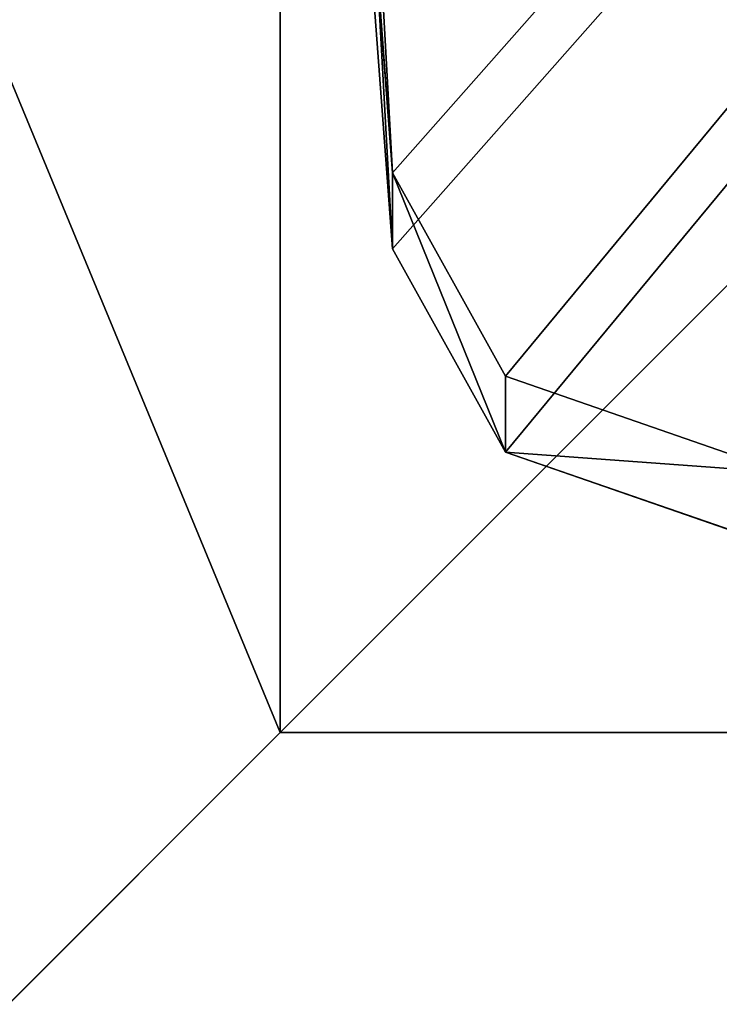
# Model space of a CAD drawing. Units: inches. Extents: x -228 to 465, y -131 to 527.
# Drawn here: x 9 to 16, y 9 to 18 of the extents above; entities that cross this region are included whole.
import ezdxf

# ---------------------------------------------------------------- set-up
doc = ezdxf.new("R2010")
doc.units = ezdxf.units.IN
doc.header["$MEASUREMENT"] = 0
doc.layers.get('0').update_dxf_attribs({"true_color": 0xffffff})

# ---------------------------------------------------------------- blocks, each defined once
blk = doc.blocks.new('Group_92')
for p, q in [((11.6979, 28.3021, 35), (0, 40, 23.6916)), ((28.3021, 28.3021, 35), (11.6979, 28.3021, 35)), ((11.6979, 28.3021, 35), (11.6979, 11.6979, 35))]:
    blk.add_line(p, q)
at = {"color": 251, "true_color": 0x565656}
mesh = blk.add_polyface(dxfattribs=at)
corners = [(11.6979, 28.3021, 35), (40, 40, 23.6916), (0, 40, 23.6916), (28.3021, 28.3021, 35)]
mesh.append_faces([[corners[k] for k in face] for face in [(0, 1, 2), (1, 0, 3)]], dxfattribs={"vtx0": -1, "color": 251})
mesh = blk.add_polyface(dxfattribs=at)
corners = [(11.6979, 11.6979, 35), (0, 40, 23.6916), (0, 0, 23.6916), (11.6979, 28.3021, 35)]
mesh.append_faces([[corners[k] for k in face] for face in [(0, 1, 2), (1, 0, 3)]], dxfattribs={"vtx0": -1, "color": 251})
mesh = blk.add_polyface(dxfattribs=at)
corners = [(40, 40), (0, 0), (0, 40), (40, 0)]
mesh.append_faces([[corners[k] for k in face] for face in [(0, 1, 2), (1, 0, 3)]], dxfattribs={"vtx0": -1, "color": 251})
mesh = blk.add_polyface(dxfattribs=at)
corners = [(28.3021, 11.6979, 35), (11.6979, 28.3021, 35), (11.6979, 11.6979, 35), (28.3021, 28.3021, 35)]
mesh.append_faces([[corners[k] for k in face] for face in [(0, 1, 2), (1, 0, 3)]], dxfattribs={"vtx0": -1, "color": 251})
blk = doc.blocks.new('Group_45')
for p, q in [((32.393, 66.148), (0.025, 678.383)), ((32.393, 66.148, 1), (0.025, 678.383, 1)), ((32.393, 66.148, 1), (42.916, 39.356, 1)), ((32.393, 66.148), (42.916, 39.356)), ((32.393, 66.148, 1), (32.393, 66.148)), ((68.768, 26.696, 1), (42.916, 39.356, 1)), ((68.768, 26.696), (42.916, 39.356)), ((42.916, 39.356, 1), (42.916, 39.356))]:
    blk.add_line(p, q)
at = {"color": 140, "true_color": 0x00aaff}
mesh = blk.add_polyface(dxfattribs=at)
corners = [(32.393, 66.148), (8.052, 688.431), (0.025, 678.383), (446.599, 728.808), (42.916, 39.356), (68.768, 26.696), (140.191, 18.546), (211.766, 11.873), (283.465, 6.68), (355.255, 2.97), (427.106, 0.742), (498.988, 0), (487.904, 711.429), (499.427, 674.876), (934.062, 27.412), (989.542, 674.876), (955.061, 39.357), (965.584, 66.152), (998.026, 665.268), (990.739, 674.774), (991.91, 674.508), (993.033, 674.082), (994.087, 673.505), (995.051, 672.789), (995.906, 671.946), (996.637, 670.992), (997.229, 669.947), (997.671, 668.831), (997.954, 667.663), (998.073, 666.468)]
mesh.append_faces([[corners[k] for k in face] for face in [(0, 1, 2), (28, 18, 29)]], dxfattribs={"vtx0": -1, "color": 140})
mesh.append_faces([[corners[k] for k in face] for face in [(1, 0, 3), (3, 11, 12), (12, 11, 13), (13, 14, 15), (15, 18, 19), (19, 18, 20), (20, 18, 21), (21, 18, 22), (22, 18, 23), (23, 18, 24), (24, 18, 25), (25, 18, 26), (26, 18, 27), (27, 18, 28)]], dxfattribs={"vtx0": -1, "vtx1": -1, "color": 140})
mesh.append_faces([[corners[k] for k in face] for face in [(3, 0, 4), (3, 4, 5), (3, 5, 6), (3, 6, 7), (3, 7, 8), (3, 8, 9), (3, 9, 10), (3, 10, 11), (13, 11, 14), (15, 14, 16), (15, 16, 17), (15, 17, 18)]], dxfattribs={"vtx0": -1, "vtx2": -1, "color": 140})
mesh = blk.add_polyface(dxfattribs=at)
corners = [(8.052, 688.431, 1), (32.393, 66.148, 1), (0.025, 678.383, 1), (446.599, 728.808, 1), (42.916, 39.356, 1), (68.768, 26.696, 1), (140.191, 18.546, 1), (211.766, 11.873, 1), (283.465, 6.68, 1), (355.255, 2.97, 1), (427.106, 0.742, 1), (498.988, 0, 1), (487.904, 711.429, 1), (499.427, 674.876, 1), (934.062, 27.412, 1), (989.542, 674.876, 1), (955.061, 39.357, 1), (965.584, 66.152, 1), (998.026, 665.268, 1), (990.739, 674.774, 1), (991.91, 674.508, 1), (993.033, 674.082, 1), (994.087, 673.505, 1), (995.051, 672.789, 1), (995.906, 671.946, 1), (996.637, 670.992, 1), (997.229, 669.947, 1), (997.671, 668.831, 1), (997.954, 667.663, 1), (998.073, 666.468, 1)]
mesh.append_faces([[corners[k] for k in face] for face in [(0, 1, 2), (18, 28, 29)]], dxfattribs={"vtx0": -1, "color": 140})
mesh.append_faces([[corners[k] for k in face] for face in [(1, 3, 4), (4, 3, 5), (5, 3, 6), (6, 3, 7), (7, 3, 8), (8, 3, 9), (9, 3, 10), (10, 3, 11), (11, 13, 14), (14, 15, 16), (16, 15, 17), (17, 15, 18)]], dxfattribs={"vtx0": -1, "vtx1": -1, "color": 140})
mesh.append_faces([[corners[k] for k in face] for face in [(1, 0, 3), (11, 3, 12), (11, 12, 13), (14, 13, 15), (18, 15, 19), (18, 19, 20), (18, 20, 21), (18, 21, 22), (18, 22, 23), (18, 23, 24), (18, 24, 25), (18, 25, 26), (18, 26, 27), (18, 27, 28)]], dxfattribs={"vtx0": -1, "vtx2": -1, "color": 140})
mesh = blk.add_polyface(dxfattribs=at)
corners = [(32.393, 66.148), (0.025, 678.383, 1), (32.393, 66.148, 1), (0.025, 678.383)]
mesh.append_faces([[corners[k] for k in face] for face in [(0, 1, 2), (1, 0, 3)]], dxfattribs={"vtx0": -1, "color": 140})
mesh = blk.add_polyface(dxfattribs=at)
corners = [(32.393, 66.148), (42.916, 39.356, 1), (42.916, 39.356), (32.393, 66.148, 1)]
mesh.append_faces([[corners[k] for k in face] for face in [(0, 1, 2), (1, 0, 3)]], dxfattribs={"vtx0": -1, "color": 140})
mesh = blk.add_polyface(dxfattribs=at)
corners = [(42.916, 39.356, 1), (68.768, 26.696), (42.916, 39.356), (68.768, 26.696, 1)]
mesh.append_faces([[corners[k] for k in face] for face in [(0, 1, 2), (1, 0, 3)]], dxfattribs={"vtx0": -1, "color": 140})
blk = doc.blocks.new('Group_105')
at = {"color": 140, "true_color": 0x00aaff, "extrusion": (0.707107, 4.13831e-13, 0.707107), "xscale": 0.09999999999999999, "yscale": 0.09999999999999999}
blk.add_blockref('Group_45', (-0.0025, -67.9876, 67.9876), dxfattribs=at)
blk = doc.blocks.new('Grupa_45')
at = {"color": 1, "true_color": 0xff0000, "rotation": 270}
blk.add_blockref('Group_105', (9.8158, 108.5789, 334.148), dxfattribs=at)
blk = doc.blocks.new('Grupa_55')
blk.add_blockref('Grupa_45', (-107.7779, 208.9078, -34.8949))
blk = doc.blocks.new('Grupa_58')
blk.add_blockref('Grupa_55', (155.0252, -209.2099, 71.8799))
blk = doc.blocks.new('Grupa_36')
blk.add_blockref('Grupa_58', (-17.3168, -5.6486, -38.2841))

msp = doc.modelspace()

# ---------------------------------------------------------------- block references
at = {"color": 4, "true_color": 0x00ffff}
msp.add_blockref('Grupa_36', (-30.1376, 5.7542, -63.5958), dxfattribs=at)
at = {"color": 251, "true_color": 0x565656, "rotation": 89.9999999999864}
msp.add_blockref('Group_92', (40.1, 0, -64.841), dxfattribs=at)

doc.saveas('drawing.dxf')
